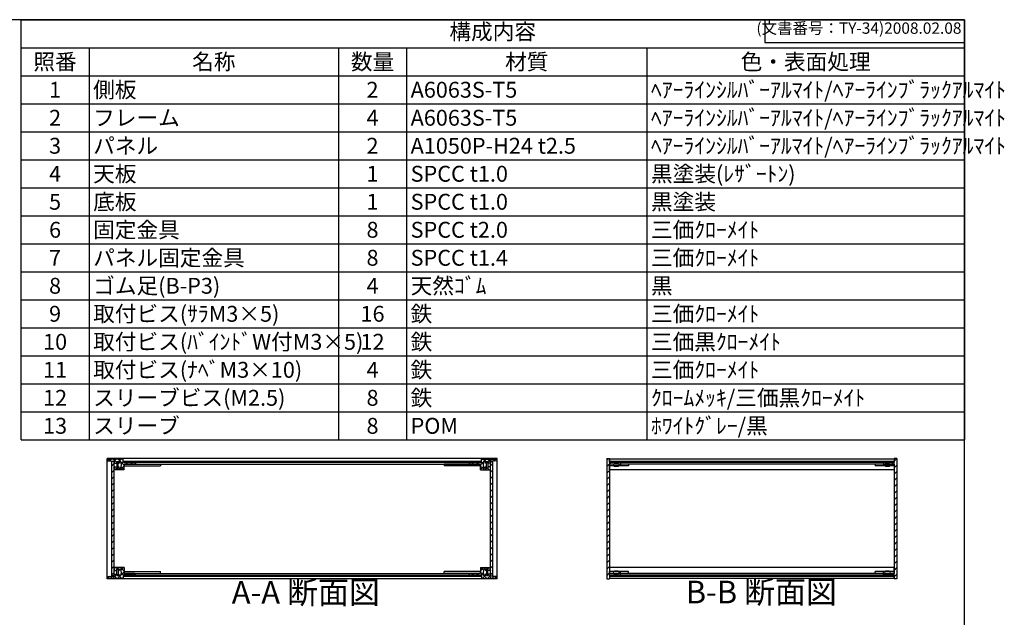
# Model space of a CAD drawing. Units: millimetres. Extents: x 0 to 2059, y 0 to 1400.
# Drawn here: x 973 to 2059, y 741 to 1400 of the extents above; entities that cross this region are included whole.
import ezdxf

# ---------------------------------------------------------------- set-up
doc = ezdxf.new("R2010")
doc.units = ezdxf.units.MM
doc.header["$LTSCALE"] = 5
for name, pattern in [('AM_ISO02W050x2', [3.75, 3, -0.75]), ('AM_ISO08W050', [18, 12, -1.5, 3, -1.5]), ('CENTER', [2, 1.25, -0.25, 0.25, -0.25])]:
    doc.linetypes.add(name, pattern=pattern)
for name, color, linetype, lineweight in [('AM_10', 7, 'AM_ISO08W050', 50), ('AM_8', 1, 'Continuous', 25), ('側板', 7, 'Continuous', 25), ('固定金具', 6, 'Continuous', 25), ('天板', 3, 'Continuous', 25), ('底板', 4, 'Continuous', 25), ('ﾊﾟﾈﾙ', 5, 'Continuous', 25), ('ﾊﾟﾈﾙ0', 5, 'AM_ISO02W050x2', 13), ('ﾊﾟﾈﾙ固定金具', 6, 'Continuous', 25), ('ﾌﾚｰﾑ', 2, 'Continuous', 25)]:
    doc.layers.add(name, color=color, linetype=linetype, lineweight=lineweight)
doc.styles.add('ACISOTS', font='isocp.shx', dxfattribs={"height": 1, "bigfont": 'extfont.shx'})
doc.styles.get("Standard").update_dxf_attribs({"font": 'ISOCP.SHX', "bigfont": 'EXTFONT.SHX'})
pattern_1 = [(45, (198.0934, 262.444), (-3.535534, 3.535534), [])]
pattern_2 = [(45, (196.097, 262.444), (-3.535534, 3.535534), [])]

# ---------------------------------------------------------------- blocks, each defined once
blk = doc.blocks.new('TK-A3')
for p, q in [((359, 280), (359, 275)), ((359, 275), (403, 275))]:
    blk.add_line(p, q)
blk.add_lwpolyline([(0, 0), (403, 0), (403, 280), (0, 280)], close=True)
at = {"insert": (402.36, 276.11), "char_height": 2.5, "width": 43.0784, "attachment_point": 9}
blk.add_mtext('(文書番号：TY-34)2008.02.08', dxfattribs=at)
blk = doc.blocks.new('*S47')
at = {"color": 1}
for p, q in [((975, 1400), (2015, 1400)), ((975, 1369.125), (2015, 1369.125)), ((1050, 1369.125), (1050, 1338.25)), ((1325, 1369.125), (1325, 1338.25)), ((1400, 1369.125), (1400, 1338.25)), ((1665, 1369.125), (1665, 1338.25)), ((975, 1338.25), (2015, 1338.25)), ((1050, 1338.25), (1050, 1307.375)), ((1325, 1338.25), (1325, 1307.375)), ((1400, 1338.25), (1400, 1307.375)), ((1665, 1338.25), (1665, 1307.375)), ((975, 1307.375), (2015, 1307.375)), ((1050, 1307.375), (1050, 1276.5)), ((1325, 1307.375), (1325, 1276.5)), ((1400, 1307.375), (1400, 1276.5)), ((1665, 1307.375), (1665, 1276.5)), ((975, 1276.5), (2015, 1276.5)), ((1050, 1276.5), (1050, 1245.625)), ((1325, 1276.5), (1325, 1245.625)), ((1400, 1276.5), (1400, 1245.625)), ((1665, 1276.5), (1665, 1245.625)), ((975, 1245.625), (2015, 1245.625)), ((1050, 1245.625), (1050, 1214.75)), ((1325, 1245.625), (1325, 1214.75)), ((1400, 1245.625), (1400, 1214.75)), ((1665, 1245.625), (1665, 1214.75)), ((975, 1214.75), (2015, 1214.75)), ((1050, 1214.75), (1050, 1183.875)), ((1325, 1214.75), (1325, 1183.875)), ((1400, 1214.75), (1400, 1183.875)), ((1665, 1214.75), (1665, 1183.875)), ((975, 1183.875), (2015, 1183.875)), ((1050, 1183.875), (1050, 1153)), ((1325, 1183.875), (1325, 1153)), ((1400, 1183.875), (1400, 1153)), ((1665, 1183.875), (1665, 1153)), ((975, 1153), (2015, 1153)), ((1050, 1153), (1050, 1122.125)), ((1325, 1153), (1325, 1122.125)), ((1400, 1153), (1400, 1122.125)), ((1665, 1153), (1665, 1122.125)), ((975, 1122.125), (2015, 1122.125)), ((1050, 1122.125), (1050, 1091.25)), ((1325, 1122.125), (1325, 1091.25)), ((1400, 1122.125), (1400, 1091.25)), ((1665, 1122.125), (1665, 1091.25)), ((975, 1091.25), (2015, 1091.25)), ((1050, 1091.25), (1050, 1060.375)), ((1325, 1091.25), (1325, 1060.375)), ((1400, 1091.25), (1400, 1060.375)), ((1665, 1091.25), (1665, 1060.375)), ((975, 1060.375), (2015, 1060.375)), ((1050, 1060.375), (1050, 1029.5)), ((1325, 1060.375), (1325, 1029.5)), ((1400, 1060.375), (1400, 1029.5)), ((1665, 1060.375), (1665, 1029.5)), ((975, 1029.5), (2015, 1029.5)), ((1050, 1029.5), (1050, 998.625)), ((1325, 1029.5), (1325, 998.625)), ((1400, 1029.5), (1400, 998.625)), ((1665, 1029.5), (1665, 998.625)), ((975, 998.625), (2015, 998.625)), ((1050, 998.625), (1050, 967.75)), ((1325, 998.625), (1325, 967.75)), ((1400, 998.625), (1400, 967.75)), ((1665, 998.625), (1665, 967.75)), ((975, 967.75), (2015, 967.75)), ((1050, 967.75), (1050, 936.875)), ((1325, 967.75), (1325, 936.875)), ((1400, 967.75), (1400, 936.875)), ((1665, 967.75), (1665, 936.875))]:
    blk.add_line(p, q, dxfattribs=at)
at = {"color": 7}
for p, q in [((975, 936.875), (975, 1400)), ((975, 1400), (2015, 1400)), ((2015, 1400), (2015, 936.875)), ((975, 936.875), (2015, 936.875))]:
    blk.add_line(p, q, dxfattribs=at)
at = {"color": 2, "insert": (1495, 1384.562), "char_height": 17.5, "attachment_point": 5, "style": 'ACISOTS'}
blk.add_mtext('構成内容', dxfattribs=at)
at = {"color": 2, "char_height": 17.5, "style": 'ACISOTS'}
for s, insert, width, attachment_point in [('照番', (1012.5, 1362.375), 66, 2), ('名称', (1187.5, 1362.375), 266, 2), ('数量', (1362.5, 1362.375), 66, 2), ('材質', (1532.5, 1362.375), 256, 2), ('色・表面処理', (1840, 1362.375), 341, 2), ('1', (1012.5, 1331.5), 66, 2), ('側板', (1054.5, 1331.5), 266, 1), ('2', (1362.5, 1331.5), 66, 2), ('A6063S-T5', (1404.5, 1331.5), 256, 1), ('ﾍｱｰﾗｲﾝｼﾙﾊﾞｰｱﾙﾏｲﾄ/ﾍｱｰﾗｲﾝﾌﾞﾗｯｸｱﾙﾏｲﾄ', (1669.5, 1331.5), 341, 1), ('ﾍｱｰﾗｲﾝｼﾙﾊﾞｰｱﾙﾏｲﾄ/ﾍｱｰﾗｲﾝﾌﾞﾗｯｸｱﾙﾏｲﾄ', (1669.5, 1300.625), 341, 1), ('2', (1012.5, 1300.625), 66, 2), ('フレーム', (1054.5, 1300.625), 266, 1), ('4', (1362.5, 1300.625), 66, 2), ('A6063S-T5', (1404.5, 1300.625), 256, 1), ('パネル', (1054.5, 1269.75), 266, 1), ('ﾍｱｰﾗｲﾝｼﾙﾊﾞｰｱﾙﾏｲﾄ/ﾍｱｰﾗｲﾝﾌﾞﾗｯｸｱﾙﾏｲﾄ', (1669.5, 1269.75), 341, 1), ('3', (1012.5, 1269.75), 66, 2), ('2', (1362.5, 1269.75), 66, 2), ('A1050P-H24 t2.5', (1404.5, 1269.75), 256, 1), ('4', (1012.5, 1238.875), 66, 2), ('天板', (1054.5, 1238.875), 266, 1), ('1', (1362.5, 1238.875), 66, 2), ('SPCC t1.0', (1404.5, 1238.875), 256, 1), ('黒塗装(ﾚｻﾞｰﾄﾝ)', (1669.5, 1238.875), 341, 1), ('5', (1012.5, 1208), 66, 2), ('底板', (1054.5, 1208), 266, 1), ('1', (1362.5, 1208), 66, 2), ('SPCC t1.0', (1404.5, 1208), 256, 1), ('黒塗装', (1669.5, 1208), 341, 1), ('6', (1012.5, 1177.125), 66, 2), ('固定金具', (1054.5, 1177.125), 266, 1), ('8', (1362.5, 1177.125), 66, 2), ('SPCC t2.0', (1404.5, 1177.125), 256, 1), ('三価ｸﾛｰﾒｲﾄ', (1669.5, 1177.125), 341, 1), ('7', (1012.5, 1146.25), 66, 2), ('パネル固定金具', (1054.5, 1146.25), 266, 1), ('8', (1362.5, 1146.25), 66, 2), ('SPCC t1.4', (1404.5, 1146.25), 256, 1), ('三価ｸﾛｰﾒｲﾄ', (1669.5, 1146.25), 341, 1), ('ゴム足(B-P3)', (1054.5, 1115.375), 266, 1), ('天然ｺﾞﾑ', (1404.5, 1115.375), 256, 1), ('8', (1012.5, 1115.375), 66, 2), ('4', (1362.5, 1115.375), 66, 2), ('黒', (1669.5, 1115.375), 341, 1), ('取付ビス(ｻﾗM3×5)', (1054.5, 1084.5), 266, 1), ('鉄', (1404.5, 1084.5), 256, 1), ('三価ｸﾛｰﾒｲﾄ', (1669.5, 1084.5), 341, 1), ('9', (1012.5, 1084.5), 66, 2), ('16', (1362.5, 1084.5), 66, 2), ('10', (1012.5, 1053.625), 66, 2), ('取付ビス(ﾊﾞｲﾝﾄﾞW付M3×5)', (1054.5, 1053.625), 266, 1), ('12', (1362.5, 1053.625), 66, 2), ('鉄', (1404.5, 1053.625), 256, 1), ('三価黒ｸﾛｰﾒｲﾄ', (1669.5, 1053.625), 341, 1), ('11', (1012.5, 1022.75), 66, 2), ('取付ビス(ﾅﾍﾞM3×10)', (1054.5, 1022.75), 266, 1), ('4', (1362.5, 1022.75), 66, 2), ('鉄', (1404.5, 1022.75), 256, 1), ('三価ｸﾛｰﾒｲﾄ', (1669.5, 1022.75), 341, 1), ('12', (1012.5, 991.875), 66, 2), ('スリーブビス(M2.5)', (1054.5, 991.875), 266, 1), ('8', (1362.5, 991.875), 66, 2), ('鉄', (1404.5, 991.875), 256, 1), ('ｸﾛｰﾑﾒｯｷ/三価黒ｸﾛｰﾒｲﾄ', (1669.5, 991.875), 341, 1), ('13', (1012.5, 961), 66, 2), ('スリーブ', (1054.5, 961), 266, 1), ('8', (1362.5, 961), 66, 2), ('POM', (1404.5, 961), 256, 1), ('ﾎﾜｲﾄｸﾞﾚｰ/黒', (1669.5, 961), 341, 1)]:
    blk.add_mtext(s, dxfattribs=dict(at, insert=insert, width=width, attachment_point=attachment_point))
blk = doc.blocks.new('*S54')
at = {"layer": 'AM_10', "color": 7, "linetype": 'CENTER'}
for p, q in [((824.7, 1305.1), (824.7, 1255.1)), ((849.7, 1305.1), (874.7, 1305.1)), ((824.7, 845.6), (824.7, 895.6)), ((849.7, 845.6), (874.7, 845.6))]:
    blk.add_line(p, q, dxfattribs=at)
at = {"layer": 'AM_10', "color": 1, "linetype": 'CENTER'}
blk.add_line((824.7, 1255.1), (824.7, 895.6), dxfattribs=at)
at = {"layer": 'AM_10', "color": 7, "linetype": 'Continuous'}
blk.add_trace([(849.7, 1308.4), (849.7, 1301.8), (824.7, 1305.1)], dxfattribs=at)
at = {"layer": 'AM_10', "color": 7, "linetype": 'Continuous', "extrusion": (0, 4.89859e-18, -1)}
blk.add_trace([(-849.7, 842.3), (-849.7, 848.9), (-824.7, 845.6)], dxfattribs=at)
at = {"layer": 'AM_10', "color": 7, "char_height": 25, "attachment_point": 5, "style": 'ACISOTS'}
for s, insert in [('A', (846.5, 1325.4)), ('A', (844.8, 823.7)), ('A-A 断面図', (1288.9, 765.4))]:
    blk.add_mtext(s, dxfattribs=dict(at, insert=insert))
blk = doc.blocks.new('*S55')
at = {"layer": 'AM_10', "color": 7, "linetype": 'CENTER'}
for p, q in [((824.7, 1305.1), (824.7, 1255.1)), ((849.7, 1305.1), (874.7, 1305.1)), ((824.7, 845.6), (824.7, 895.6)), ((849.7, 845.6), (874.7, 845.6))]:
    blk.add_line(p, q, dxfattribs=at)
at = {"layer": 'AM_10', "color": 1, "linetype": 'CENTER'}
blk.add_line((824.7, 1255.1), (824.7, 895.6), dxfattribs=at)
at = {"layer": 'AM_10', "color": 7, "linetype": 'Continuous'}
blk.add_trace([(849.7, 1308.4), (849.7, 1301.8), (824.7, 1305.1)], dxfattribs=at)
at = {"layer": 'AM_10', "color": 7, "linetype": 'Continuous', "extrusion": (0, 4.89859e-18, -1)}
blk.add_trace([(-849.7, 842.3), (-849.7, 848.9), (-824.7, 845.6)], dxfattribs=at)
at = {"layer": 'AM_10', "color": 7, "char_height": 25, "attachment_point": 5, "style": 'ACISOTS'}
for s, insert in [('A', (846.5, 1325.4)), ('A', (844.8, 823.7)), ('A-A 断面図', (1288.9, 765.4))]:
    blk.add_mtext(s, dxfattribs=dict(at, insert=insert))
blk = doc.blocks.new('*S56')
at = {"layer": 'AM_10', "color": 7, "insert": (1791.1, 765.8), "char_height": 25, "attachment_point": 5, "style": 'ACISOTS'}
blk.add_mtext('B-B 断面図', dxfattribs=at)
blk = doc.blocks.new('*S57')
at = {"layer": 'AM_10', "color": 7, "insert": (1791.1, 765.8), "char_height": 25, "attachment_point": 5, "style": 'ACISOTS'}
blk.add_mtext('B-B 断面図', dxfattribs=at)

msp = doc.modelspace()

# ---------------------------------------------------------------- hatches: boundary and pattern name
at = {"layer": 'AM_8'}
h = msp.add_hatch(dxfattribs=at)
h.set_pattern_fill('_U', color=256, scale=3.75, angle=45, style=0, double=1, pattern_type=0)
h.set_pattern_definition([(45, (1354.0695, 118.393), (-2.65165, 2.65165), []), (135, (1354.0695, 118.393), (-2.65165, -2.65165), [])])
edge = h.paths.add_edge_path()
edge.add_line((1070.565, 913.594), (1075.065, 913.094))
edge.add_line((1075.065, 913.094), (1077.565, 913.094))
edge.add_line((1077.565, 913.094), (1077.565, 911.094))
edge.add_line((1077.565, 911.094), (1080.565, 911.094))
edge.add_line((1080.565, 911.094), (1080.565, 912.594))
edge.add_line((1080.565, 912.594), (1082.065, 912.594))
edge.add_line((1082.065, 912.594), (1082.065, 911.094))
edge.add_line((1082.065, 911.094), (1083.265, 911.094))
edge.add_line((1083.265, 911.094), (1083.265, 912.594))
edge.add_line((1083.265, 912.594), (1084.565, 912.594))
edge.add_arc((1078.94, 909.094), 6.625, -31.890792, 31.890792, ccw=False)
edge.add_line((1084.565, 905.594), (1083.265, 905.594))
edge.add_line((1083.265, 905.594), (1083.265, 907.094))
edge.add_line((1083.265, 907.094), (1082.065, 907.094))
edge.add_line((1082.065, 907.094), (1082.065, 905.594))
edge.add_line((1082.065, 905.594), (1080.565, 905.594))
edge.add_line((1080.565, 905.594), (1080.565, 907.094))
edge.add_line((1080.565, 907.094), (1077.565, 907.094))
edge.add_line((1077.565, 907.094), (1077.565, 906.594))
edge.add_line((1077.565, 906.594), (1078.065, 906.594))
edge.add_line((1078.065, 906.594), (1078.065, 904.094))
edge.add_line((1078.065, 904.094), (1077.565, 904.094))
edge.add_line((1077.565, 904.094), (1077.565, 903.594))
edge.add_line((1077.565, 903.594), (1088.565, 903.594))
edge.add_line((1088.565, 903.594), (1088.565, 910.094))
edge.add_line((1088.565, 910.094), (1100.565, 910.094))
edge.add_line((1100.565, 910.094), (1100.565, 912.094))
edge.add_line((1100.565, 912.094), (1087.815, 912.094))
edge.add_line((1087.815, 912.094), (1087.565, 912.094))
edge.add_line((1087.565, 912.094), (1087.565, 915.594))
edge.add_line((1087.565, 915.594), (1070.565, 915.594))
edge.add_line((1070.565, 915.594), (1070.565, 913.594))
h = msp.add_hatch(dxfattribs=at)
h.set_pattern_fill('_U', color=256, scale=5, angle=45, style=0, pattern_type=0)
h.set_pattern_definition(pattern_2)
h.paths.add_polyline_path([(1077.565, 786.744), (1077.565, 788.594), (1077.565, 912.944), (1075.065, 912.944), (1075.065, 786.744)])
h = msp.add_hatch(dxfattribs=at)
h.set_pattern_fill('_U', color=256, scale=5, angle=135, style=0, pattern_type=0)
h.set_pattern_definition([(135, (278.543, 388.136), (-3.535534, -3.535534), [])])
h.paths.add_polyline_path([(1087.815, 912.094), (1100.565, 912.094), (1101.065, 912.094), (1469.065, 912.094), (1469.565, 912.094), (1482.315, 912.094), (1482.315, 913.094), (1087.815, 913.094)])
h = msp.add_hatch(dxfattribs=at)
h.set_pattern_fill('_U', color=256, scale=3.75, angle=45, style=0, double=1, pattern_type=0)
h.set_pattern_definition([(45, (1624.0695, 118.393), (-2.65165, 2.65165), []), (135, (1624.0695, 118.393), (-2.65165, -2.65165), [])])
edge = h.paths.add_edge_path()
edge.add_line((1482.565, 912.094), (1469.565, 912.094))
edge.add_line((1469.565, 912.094), (1469.565, 910.094))
edge.add_line((1469.565, 910.094), (1481.565, 910.094))
edge.add_line((1481.565, 910.094), (1481.565, 903.594))
edge.add_line((1481.565, 903.594), (1492.565, 903.594))
edge.add_line((1492.565, 903.594), (1492.565, 904.094))
edge.add_line((1492.565, 904.094), (1492.065, 904.094))
edge.add_line((1492.065, 904.094), (1492.065, 906.594))
edge.add_line((1492.065, 906.594), (1492.565, 906.594))
edge.add_line((1492.565, 906.594), (1492.565, 907.094))
edge.add_line((1492.565, 907.094), (1489.565, 907.094))
edge.add_line((1489.565, 907.094), (1489.565, 905.594))
edge.add_line((1489.565, 905.594), (1488.065, 905.594))
edge.add_line((1488.065, 905.594), (1488.065, 907.094))
edge.add_line((1488.065, 907.094), (1486.865, 907.094))
edge.add_line((1486.865, 907.094), (1486.865, 905.594))
edge.add_line((1486.865, 905.594), (1485.565, 905.594))
edge.add_arc((1491.19, 909.094), 6.625, 148.109208, 211.890792, ccw=False)
edge.add_line((1485.565, 912.594), (1486.865, 912.594))
edge.add_line((1486.865, 912.594), (1486.865, 911.094))
edge.add_line((1486.865, 911.094), (1488.065, 911.094))
edge.add_line((1488.065, 911.094), (1488.065, 912.594))
edge.add_line((1488.065, 912.594), (1489.565, 912.594))
edge.add_line((1489.565, 912.594), (1489.565, 911.094))
edge.add_line((1489.565, 911.094), (1492.565, 911.094))
edge.add_line((1492.565, 911.094), (1492.565, 913.094))
edge.add_line((1492.565, 913.094), (1495.065, 913.094))
edge.add_line((1495.065, 913.094), (1499.565, 913.594))
edge.add_line((1499.565, 913.594), (1499.565, 915.594))
edge.add_line((1499.565, 915.594), (1482.565, 915.594))
edge.add_line((1482.565, 915.594), (1482.565, 912.094))
h = msp.add_hatch(dxfattribs=at)
h.set_pattern_fill('_U', color=256, scale=5, angle=45, style=0, pattern_type=0)
h.set_pattern_definition(pattern_2)
h.paths.add_polyline_path([(1492.565, 912.944), (1492.565, 788.594), (1492.565, 786.744), (1495.065, 786.744), (1495.065, 912.944)])
h = msp.add_hatch(dxfattribs=at)
h.set_pattern_fill('_U', color=256, scale=5, angle=45, style=0, pattern_type=0)
h.set_pattern_definition(pattern_1)
h.paths.add_polyline_path([(1623.702, 783.594), (1623.702, 784.094), (1623.702, 787.594), (1623.952, 787.594), (1635.702, 787.594), (1635.702, 789.594), (1623.702, 789.594), (1623.702, 908.094), (1623.702, 910.094), (1635.702, 910.094), (1635.702, 912.094), (1623.952, 912.094), (1623.702, 912.094), (1623.702, 916.094), (1620.702, 916.094), (1620.702, 783.594)])
h = msp.add_hatch(dxfattribs=at)
h.set_pattern_fill('_U', color=256, scale=5, angle=135, style=0, pattern_type=0)
h.set_pattern_definition([(135, (326.179, 388.136), (-3.535534, -3.535534), [])])
h.paths.add_polyline_path([(1623.952, 912.094), (1635.702, 912.094), (1937.452, 912.094), (1937.452, 913.094), (1623.952, 913.094)])
h = msp.add_hatch(dxfattribs=at)
h.set_pattern_fill('_U', color=256, scale=5, angle=45, style=0, pattern_type=0)
h.set_pattern_definition(pattern_1)
h.paths.add_polyline_path([(1937.702, 916.094), (1937.702, 912.094), (1937.452, 912.094), (1925.702, 912.094), (1925.702, 910.094), (1937.702, 910.094), (1937.702, 789.594), (1925.702, 789.594), (1925.702, 787.594), (1937.452, 787.594), (1937.702, 787.594), (1937.702, 784.094), (1937.702, 783.594), (1940.702, 783.594), (1940.702, 916.094)])
h = msp.add_hatch(dxfattribs=at)
h.set_pattern_fill('_U', color=256, scale=3.75, angle=45, style=0, double=1, pattern_type=0)
h.set_pattern_definition([(45, (1354.0695, 234.893), (-2.65165, 2.65165), []), (135, (1354.0695, 234.893), (-2.65165, -2.65165), [])])
edge = h.paths.add_edge_path()
edge.add_line((1100.565, 787.594), (1100.565, 789.594))
edge.add_line((1100.565, 789.594), (1088.565, 789.594))
edge.add_line((1088.565, 789.594), (1088.565, 796.094))
edge.add_line((1088.565, 796.094), (1077.565, 796.094))
edge.add_line((1077.565, 796.094), (1077.565, 795.594))
edge.add_line((1077.565, 795.594), (1078.065, 795.594))
edge.add_line((1078.065, 795.594), (1078.065, 793.094))
edge.add_line((1078.065, 793.094), (1077.565, 793.094))
edge.add_line((1077.565, 793.094), (1077.565, 792.594))
edge.add_line((1077.565, 792.594), (1080.565, 792.594))
edge.add_line((1080.565, 792.594), (1080.565, 794.094))
edge.add_line((1080.565, 794.094), (1082.065, 794.094))
edge.add_line((1082.065, 794.094), (1082.065, 792.594))
edge.add_line((1082.065, 792.594), (1083.265, 792.594))
edge.add_line((1083.265, 792.594), (1083.265, 794.094))
edge.add_line((1083.265, 794.094), (1084.565, 794.094))
edge.add_arc((1078.94, 790.594), 6.625, -31.890792, 31.890792, ccw=False)
edge.add_line((1084.565, 787.094), (1083.265, 787.094))
edge.add_line((1083.265, 787.094), (1083.265, 788.594))
edge.add_line((1083.265, 788.594), (1082.065, 788.594))
edge.add_line((1082.065, 788.594), (1082.065, 787.094))
edge.add_line((1082.065, 787.094), (1080.565, 787.094))
edge.add_line((1080.565, 787.094), (1080.565, 788.594))
edge.add_line((1080.565, 788.594), (1077.565, 788.594))
edge.add_line((1077.565, 788.594), (1077.565, 786.744))
edge.add_line((1077.565, 786.744), (1077.565, 786.594))
edge.add_line((1077.565, 786.594), (1075.065, 786.594))
edge.add_line((1075.065, 786.594), (1070.565, 786.094))
edge.add_line((1070.565, 786.094), (1070.565, 784.094))
edge.add_line((1070.565, 784.094), (1087.565, 784.094))
edge.add_line((1087.565, 784.094), (1087.565, 787.594))
edge.add_line((1087.565, 787.594), (1100.565, 787.594))
h = msp.add_hatch(dxfattribs=at)
h.set_pattern_fill('_U', color=256, scale=3.75, angle=45, style=0, double=1, pattern_type=0)
h.set_pattern_definition([(45, (1624.0695, 234.893), (-2.65165, 2.65165), []), (135, (1624.0695, 234.893), (-2.65165, -2.65165), [])])
edge = h.paths.add_edge_path()
edge.add_line((1499.565, 786.094), (1495.065, 786.594))
edge.add_line((1495.065, 786.594), (1492.565, 786.594))
edge.add_line((1492.565, 786.594), (1492.565, 786.744))
edge.add_line((1492.565, 786.744), (1492.565, 788.594))
edge.add_line((1492.565, 788.594), (1489.565, 788.594))
edge.add_line((1489.565, 788.594), (1489.565, 787.094))
edge.add_line((1489.565, 787.094), (1488.065, 787.094))
edge.add_line((1488.065, 787.094), (1488.065, 788.594))
edge.add_line((1488.065, 788.594), (1486.865, 788.594))
edge.add_line((1486.865, 788.594), (1486.865, 787.094))
edge.add_line((1486.865, 787.094), (1485.565, 787.094))
edge.add_arc((1491.19, 790.594), 6.625, 148.109208, 211.890792, ccw=False)
edge.add_line((1485.565, 794.094), (1486.865, 794.094))
edge.add_line((1486.865, 794.094), (1486.865, 792.594))
edge.add_line((1486.865, 792.594), (1488.065, 792.594))
edge.add_line((1488.065, 792.594), (1488.065, 794.094))
edge.add_line((1488.065, 794.094), (1489.565, 794.094))
edge.add_line((1489.565, 794.094), (1489.565, 792.594))
edge.add_line((1489.565, 792.594), (1492.565, 792.594))
edge.add_line((1492.565, 792.594), (1492.565, 793.094))
edge.add_line((1492.565, 793.094), (1492.065, 793.094))
edge.add_line((1492.065, 793.094), (1492.065, 795.594))
edge.add_line((1492.065, 795.594), (1492.565, 795.594))
edge.add_line((1492.565, 795.594), (1492.565, 796.094))
edge.add_line((1492.565, 796.094), (1481.565, 796.094))
edge.add_line((1481.565, 796.094), (1481.565, 789.594))
edge.add_line((1481.565, 789.594), (1469.565, 789.594))
edge.add_line((1469.565, 789.594), (1469.565, 787.594))
edge.add_line((1469.565, 787.594), (1482.315, 787.594))
edge.add_line((1482.315, 787.594), (1482.565, 787.594))
edge.add_line((1482.565, 787.594), (1482.565, 784.094))
edge.add_line((1482.565, 784.094), (1499.565, 784.094))
edge.add_line((1499.565, 784.094), (1499.565, 786.094))
h = msp.add_hatch(dxfattribs=at)
h.set_pattern_fill('_U', color=256, scale=5, angle=135, style=0, pattern_type=0)
h.set_pattern_definition([(135, (278.543, 299.636), (-3.535534, -3.535534), [])])
h.paths.add_polyline_path([(1482.315, 787.594), (1101.065, 787.594), (1100.565, 787.594), (1087.815, 787.594), (1087.815, 786.594), (1482.315, 786.594)])
h = msp.add_hatch(dxfattribs=at)
h.set_pattern_fill('_U', color=256, scale=5, angle=135, style=0, pattern_type=0)
h.set_pattern_definition([(135, (326.179, 299.636), (-3.535534, -3.535534), [])])
h.paths.add_polyline_path([(1937.452, 787.594), (1925.702, 787.594), (1635.702, 787.594), (1623.952, 787.594), (1623.952, 786.594), (1937.452, 786.594)])

# ---------------------------------------------------------------- linework, layer by layer
at = {"layer": '側板'}
for p, q in [((1500.065, 916.094), (1070.065, 916.094)), ((1070.065, 783.594), (1070.065, 916.094)), ((1101.065, 912.094), (1469.065, 912.094)), ((1101.065, 912.094), (1101.065, 910.094)), ((1469.065, 912.094), (1469.065, 910.094)), ((1500.065, 783.594), (1500.065, 916.094)), ((1620.702, 916.094), (1623.702, 916.094)), ((1620.702, 916.094), (1620.702, 783.594)), ((1623.702, 916.094), (1623.702, 912.094)), ((1635.702, 912.094), (1623.702, 912.094)), ((1635.702, 912.094), (1635.702, 910.094)), ((1925.702, 912.094), (1925.702, 910.094)), ((1925.702, 912.094), (1937.702, 912.094)), ((1940.702, 916.094), (1937.702, 916.094)), ((1937.702, 916.094), (1937.702, 912.094)), ((1940.702, 916.094), (1940.702, 783.594)), ((1101.065, 910.094), (1469.065, 910.094)), ((1635.702, 910.094), (1623.702, 910.094)), ((1623.702, 910.094), (1623.702, 789.594)), ((1925.702, 910.094), (1937.702, 910.094)), ((1937.702, 910.094), (1937.702, 789.594)), ((1500.065, 783.594), (1070.065, 783.594)), ((1101.065, 789.594), (1469.065, 789.594)), ((1101.065, 787.594), (1101.065, 789.594)), ((1101.065, 787.594), (1469.065, 787.594)), ((1469.065, 787.594), (1469.065, 789.594)), ((1620.702, 783.594), (1623.702, 783.594)), ((1635.702, 789.594), (1623.702, 789.594)), ((1635.702, 787.594), (1623.702, 787.594)), ((1623.702, 787.594), (1623.702, 783.594)), ((1635.702, 787.594), (1635.702, 789.594)), ((1925.702, 787.594), (1925.702, 789.594)), ((1925.702, 789.594), (1937.702, 789.594)), ((1925.702, 787.594), (1937.702, 787.594)), ((1937.702, 787.594), (1937.702, 783.594)), ((1940.702, 783.594), (1937.702, 783.594))]:
    msp.add_line(p, q, dxfattribs=at)
at = {"layer": '固定金具'}
for p, q in [((1088.565, 910.094), (1088.565, 908.094)), ((1088.565, 910.094), (1128.565, 910.094)), ((1088.565, 908.094), (1128.565, 908.094)), ((1128.565, 910.094), (1128.565, 908.094)), ((1441.565, 910.094), (1441.565, 908.094)), ((1481.565, 910.094), (1441.565, 910.094)), ((1481.565, 908.094), (1441.565, 908.094)), ((1481.565, 910.094), (1481.565, 908.094)), ((1623.702, 910.094), (1623.702, 908.094)), ((1644.702, 910.094), (1623.702, 910.094)), ((1644.702, 908.094), (1623.702, 908.094)), ((1635.702, 910.094), (1635.702, 908.094)), ((1644.702, 910.094), (1644.702, 908.094)), ((1937.702, 910.094), (1916.702, 910.094)), ((1916.702, 910.094), (1916.702, 908.094)), ((1937.702, 908.094), (1916.702, 908.094)), ((1925.702, 910.094), (1925.702, 908.094)), ((1937.702, 910.094), (1937.702, 908.094)), ((1088.565, 789.594), (1088.565, 791.594)), ((1088.565, 791.594), (1128.565, 791.594)), ((1088.565, 789.594), (1128.565, 789.594)), ((1128.565, 789.594), (1128.565, 791.594)), ((1441.565, 789.594), (1441.565, 791.594)), ((1481.565, 791.594), (1441.565, 791.594)), ((1481.565, 789.594), (1441.565, 789.594)), ((1481.565, 789.594), (1481.565, 791.594)), ((1644.702, 791.594), (1623.702, 791.594)), ((1623.702, 789.594), (1623.702, 791.594)), ((1644.702, 789.594), (1623.702, 789.594)), ((1635.702, 789.594), (1635.702, 791.594)), ((1644.702, 789.594), (1644.702, 791.594)), ((1937.702, 791.594), (1916.702, 791.594)), ((1916.702, 789.594), (1916.702, 791.594)), ((1937.702, 789.594), (1916.702, 789.594)), ((1925.702, 789.594), (1925.702, 791.594)), ((1937.702, 789.594), (1937.702, 791.594))]:
    msp.add_line(p, q, dxfattribs=at)
at = {"layer": '天板'}
for p, q in [((1087.815, 913.094), (1482.315, 913.094)), ((1087.815, 912.094), (1087.815, 913.094)), ((1087.815, 912.094), (1482.315, 912.094)), ((1482.315, 912.094), (1482.315, 913.094)), ((1623.952, 913.094), (1623.952, 912.094)), ((1623.952, 913.094), (1937.452, 913.094)), ((1623.952, 912.094), (1937.452, 912.094)), ((1937.452, 912.094), (1937.452, 913.094))]:
    msp.add_line(p, q, dxfattribs=at)
at = {"layer": '底板'}
for p, q in [((1087.815, 787.594), (1482.315, 787.594)), ((1087.815, 787.594), (1087.815, 786.594)), ((1087.815, 786.594), (1482.315, 786.594)), ((1482.315, 787.594), (1482.315, 786.594)), ((1623.952, 787.594), (1937.452, 787.594)), ((1623.952, 787.594), (1623.952, 786.594)), ((1623.952, 786.594), (1937.452, 786.594)), ((1937.452, 787.594), (1937.452, 786.594))]:
    msp.add_line(p, q, dxfattribs=at)
at = {"layer": 'ﾊﾟﾈﾙ'}
for p, q in [((1077.565, 912.944), (1075.065, 912.944)), ((1075.065, 786.744), (1075.065, 912.944)), ((1077.565, 786.744), (1077.565, 912.944)), ((1492.565, 912.944), (1495.065, 912.944)), ((1492.565, 786.744), (1492.565, 912.944)), ((1495.065, 786.744), (1495.065, 912.944)), ((1077.565, 786.744), (1075.065, 786.744)), ((1492.565, 786.744), (1495.065, 786.744))]:
    msp.add_line(p, q, dxfattribs=at)
at = {"layer": 'ﾊﾟﾈﾙ0'}
for p, q in [((1623.852, 786.744), (1623.852, 912.944)), ((1623.852, 912.944), (1937.552, 912.944)), ((1937.552, 786.744), (1937.552, 912.944)), ((1623.852, 786.744), (1937.552, 786.744))]:
    msp.add_line(p, q, dxfattribs=at)
for points in [[(1629.952, 910.744, 1), (1629.952, 907.344), (1632.552, 907.344, 1), (1632.552, 910.744)], [(1928.852, 910.744, 1), (1928.852, 907.344), (1931.452, 907.344, 1), (1931.452, 910.744)], [(1629.952, 788.944, -1), (1629.952, 792.344), (1632.552, 792.344, -1), (1632.552, 788.944)], [(1928.852, 788.944, -1), (1928.852, 792.344), (1931.452, 792.344, -1), (1931.452, 788.944)]]:
    msp.add_lwpolyline(points, format="xyb", close=True, dxfattribs=at)
at = {"layer": 'ﾊﾟﾈﾙ固定金具'}
for points in [[(1082.015, 912.544), (1080.615, 912.544), (1080.615, 905.644), (1082.015, 905.644)], [(1488.115, 912.544), (1489.515, 912.544), (1489.515, 905.644), (1488.115, 905.644)], [(1082.015, 787.144), (1080.615, 787.144), (1080.615, 794.044), (1082.015, 794.044)], [(1488.115, 787.144), (1489.515, 787.144), (1489.515, 794.044), (1488.115, 794.044)]]:
    msp.add_lwpolyline(points, close=True, dxfattribs=at)
at = {"layer": 'ﾌﾚｰﾑ'}
for p, q in [((1070.565, 915.594), (1070.565, 913.594)), ((1087.565, 915.594), (1070.565, 915.594)), ((1070.565, 913.594), (1075.065, 913.094)), ((1075.065, 913.094), (1077.565, 913.094)), ((1077.565, 913.094), (1077.565, 911.094)), ((1080.565, 912.594), (1082.065, 912.594)), ((1080.565, 911.094), (1080.565, 912.594)), ((1082.065, 912.594), (1082.065, 911.094)), ((1083.265, 912.594), (1084.565, 912.594)), ((1083.265, 912.594), (1083.265, 911.094)), ((1087.565, 912.094), (1087.565, 915.594)), ((1100.565, 912.094), (1087.565, 912.094)), ((1100.565, 912.094), (1100.565, 910.094)), ((1469.565, 912.094), (1469.565, 910.094)), ((1469.565, 912.094), (1482.565, 912.094)), ((1482.565, 912.094), (1482.565, 915.594)), ((1482.565, 915.594), (1499.565, 915.594)), ((1486.865, 912.594), (1485.565, 912.594)), ((1486.865, 912.594), (1486.865, 911.094)), ((1489.565, 912.594), (1488.065, 912.594)), ((1488.065, 912.594), (1488.065, 911.094)), ((1489.565, 911.094), (1489.565, 912.594)), ((1492.565, 913.094), (1492.565, 911.094)), ((1495.065, 913.094), (1492.565, 913.094)), ((1499.565, 913.594), (1495.065, 913.094)), ((1499.565, 915.594), (1499.565, 913.594)), ((1937.702, 915.594), (1623.702, 915.594)), ((1623.702, 912.094), (1623.702, 915.594)), ((1937.702, 912.094), (1623.702, 912.094)), ((1937.702, 915.594), (1937.702, 912.094)), ((1077.565, 911.094), (1080.565, 911.094)), ((1077.565, 906.594), (1077.565, 907.094)), ((1077.565, 907.094), (1080.565, 907.094)), ((1078.065, 906.594), (1077.565, 906.594)), ((1078.065, 904.094), (1077.565, 904.094)), ((1077.565, 903.594), (1077.565, 904.094)), ((1088.565, 903.594), (1077.565, 903.594)), ((1078.065, 906.594), (1078.065, 904.094)), ((1080.565, 907.094), (1080.565, 905.594)), ((1080.565, 905.594), (1082.065, 905.594)), ((1082.065, 911.094), (1083.265, 911.094)), ((1082.065, 905.594), (1082.065, 907.094)), ((1082.065, 907.094), (1083.265, 907.094)), ((1083.265, 905.594), (1083.265, 907.094)), ((1083.265, 905.594), (1084.565, 905.594)), ((1088.565, 903.594), (1088.565, 910.094)), ((1100.565, 910.094), (1088.565, 910.094)), ((1469.565, 910.094), (1481.565, 910.094)), ((1481.565, 903.594), (1481.565, 910.094)), ((1481.565, 903.594), (1492.565, 903.594)), ((1486.865, 905.594), (1485.565, 905.594)), ((1488.065, 911.094), (1486.865, 911.094)), ((1486.865, 905.594), (1486.865, 907.094)), ((1488.065, 907.094), (1486.865, 907.094)), ((1488.065, 905.594), (1488.065, 907.094)), ((1489.565, 905.594), (1488.065, 905.594)), ((1492.565, 911.094), (1489.565, 911.094)), ((1489.565, 907.094), (1489.565, 905.594)), ((1492.565, 907.094), (1489.565, 907.094)), ((1492.065, 906.594), (1492.565, 906.594)), ((1492.065, 906.594), (1492.065, 904.094)), ((1492.065, 904.094), (1492.565, 904.094)), ((1492.565, 906.594), (1492.565, 907.094)), ((1492.565, 903.594), (1492.565, 904.094)), ((1623.702, 903.594), (1623.702, 910.094)), ((1937.702, 910.094), (1623.702, 910.094)), ((1937.702, 903.594), (1623.702, 903.594)), ((1937.702, 910.094), (1937.702, 903.594)), ((1077.565, 796.094), (1077.565, 795.594)), ((1088.565, 796.094), (1077.565, 796.094)), ((1078.065, 795.594), (1077.565, 795.594)), ((1078.065, 793.094), (1077.565, 793.094)), ((1077.565, 793.094), (1077.565, 792.594)), ((1077.565, 792.594), (1080.565, 792.594)), ((1078.065, 793.094), (1078.065, 795.594)), ((1080.565, 792.594), (1080.565, 794.094)), ((1080.565, 794.094), (1082.065, 794.094)), ((1082.065, 794.094), (1082.065, 792.594)), ((1082.065, 792.594), (1083.265, 792.594)), ((1083.265, 794.094), (1084.565, 794.094)), ((1083.265, 794.094), (1083.265, 792.594)), ((1088.565, 796.094), (1088.565, 789.594)), ((1481.565, 796.094), (1492.565, 796.094)), ((1481.565, 796.094), (1481.565, 789.594)), ((1486.865, 794.094), (1485.565, 794.094)), ((1486.865, 794.094), (1486.865, 792.594)), ((1488.065, 792.594), (1486.865, 792.594)), ((1489.565, 794.094), (1488.065, 794.094)), ((1488.065, 794.094), (1488.065, 792.594)), ((1489.565, 792.594), (1489.565, 794.094)), ((1492.565, 792.594), (1489.565, 792.594)), ((1492.065, 795.594), (1492.565, 795.594)), ((1492.065, 793.094), (1492.065, 795.594)), ((1492.065, 793.094), (1492.565, 793.094)), ((1492.565, 796.094), (1492.565, 795.594)), ((1492.565, 793.094), (1492.565, 792.594)), ((1623.702, 796.094), (1623.702, 789.594)), ((1937.702, 796.094), (1623.702, 796.094)), ((1937.702, 789.594), (1937.702, 796.094)), ((1070.565, 786.094), (1075.065, 786.594)), ((1070.565, 784.094), (1070.565, 786.094)), ((1087.565, 784.094), (1070.565, 784.094)), ((1075.065, 786.594), (1077.565, 786.594)), ((1077.565, 788.594), (1080.565, 788.594)), ((1077.565, 786.594), (1077.565, 788.594)), ((1080.565, 788.594), (1080.565, 787.094)), ((1080.565, 787.094), (1082.065, 787.094)), ((1082.065, 788.594), (1083.265, 788.594)), ((1082.065, 787.094), (1082.065, 788.594)), ((1083.265, 787.094), (1083.265, 788.594)), ((1083.265, 787.094), (1084.565, 787.094)), ((1087.565, 787.594), (1087.565, 784.094)), ((1100.565, 787.594), (1087.565, 787.594)), ((1100.565, 789.594), (1088.565, 789.594)), ((1100.565, 787.594), (1100.565, 789.594)), ((1469.565, 787.594), (1469.565, 789.594)), ((1469.565, 789.594), (1481.565, 789.594)), ((1469.565, 787.594), (1482.565, 787.594)), ((1482.565, 787.594), (1482.565, 784.094)), ((1482.565, 784.094), (1499.565, 784.094)), ((1486.865, 787.094), (1485.565, 787.094)), ((1488.065, 788.594), (1486.865, 788.594)), ((1486.865, 787.094), (1486.865, 788.594)), ((1488.065, 787.094), (1488.065, 788.594)), ((1489.565, 787.094), (1488.065, 787.094)), ((1489.565, 788.594), (1489.565, 787.094)), ((1492.565, 788.594), (1489.565, 788.594)), ((1492.565, 786.594), (1492.565, 788.594)), ((1495.065, 786.594), (1492.565, 786.594)), ((1499.565, 786.094), (1495.065, 786.594)), ((1499.565, 784.094), (1499.565, 786.094)), ((1937.702, 789.594), (1623.702, 789.594)), ((1937.702, 787.594), (1623.702, 787.594)), ((1623.702, 787.594), (1623.702, 784.094)), ((1937.702, 784.094), (1623.702, 784.094)), ((1937.702, 784.094), (1937.702, 787.594))]:
    msp.add_line(p, q, dxfattribs=at)
for centre, start, end in [((1078.94, 909.094), 328.109208, 31.890792), ((1491.19, 909.094), 148.109208, 211.890792), ((1078.94, 790.594), 328.109208, 31.890792), ((1491.19, 790.594), 148.109208, 211.890792)]:
    msp.add_arc(centre, 6.625, start, end, dxfattribs=at)

# ---------------------------------------------------------------- block references
at = {"lineweight": 0, "xscale": 5, "yscale": 5, "zscale": 5}
msp.add_blockref('TK-A3', (0, 0), dxfattribs=at)
msp.add_blockref('*S47', (0, 0))
at = {"layer": 'AM_10'}
for name in ['*S54', '*S55', '*S56', '*S57']:
    msp.add_blockref(name, (0, 0), dxfattribs=at)

doc.saveas('drawing.dxf')
